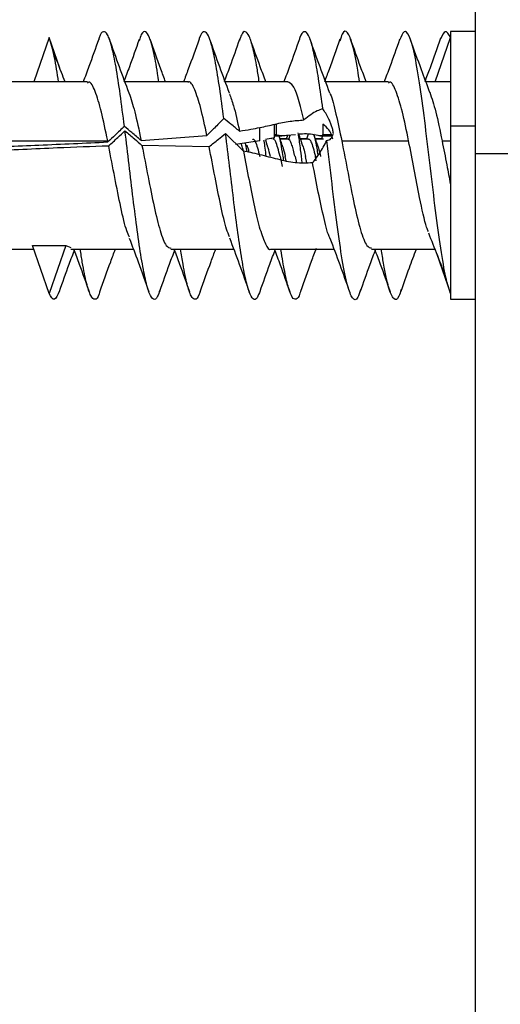
# Model space of a CAD drawing. Units: millimetres. Extents: x 9 to 423, y 3 to 277.
# Drawn here: x 28 to 37, y 141 to 160 of the extents above; entities that cross this region are included whole.
import ezdxf

# ---------------------------------------------------------------- set-up
doc = ezdxf.new("R2010")
doc.units = ezdxf.units.MM

msp = doc.modelspace()

# ---------------------------------------------------------------- linework, layer by layer
at = {"color": 7, "linetype": 'Continuous', "lineweight": 25}
for p, q in [((36.5244, 160.0304), (36.5244, 157.0304)), ((28.4345, 159.2374), (28.1417, 158.3982)), ((28.6372, 158.6565), (28.4345, 159.2374)), ((35.7617, 158.3982), (36.0545, 159.2374)), ((36.5244, 159.3507), (36.0545, 159.3507)), ((36.0545, 159.3507), (36.0545, 157.5608)), ((29.1608, 158.3982), (23.1894, 158.3982)), ((31.0658, 158.3982), (29.8747, 158.3982)), ((32.9704, 158.3982), (31.7797, 158.3982)), ((34.8758, 158.3982), (33.6847, 158.3982)), ((36.0545, 158.3982), (35.5894, 158.3982)), ((32.4359, 157.2791), (32.4359, 157.5307)), ((32.7144, 157.3362), (32.7144, 157.5847)), ((32.7546, 157.3975), (32.7546, 157.5944)), ((33.6293, 157.5944), (33.6293, 157.3975)), ((36.0545, 157.5608), (36.5244, 157.5608)), ((36.0545, 157.5608), (36.0545, 154.384)), ((30.1793, 157.2869), (31.4305, 157.3813)), ((31.7859, 157.4167), (32.1241, 157.0827)), ((32.7144, 157.3975), (32.7546, 157.3975)), ((32.7144, 157.3749), (32.8561, 157.3749)), ((32.9588, 157.3799), (32.9363, 157.3107)), ((33.1156, 157.3956), (32.9405, 157.3781)), ((32.9876, 157.3057), (33.0091, 157.385)), ((33.3528, 157.4047), (33.3231, 157.3107)), ((33.5877, 157.3749), (33.8031, 157.3749)), ((33.621, 157.3564), (33.6061, 157.3107)), ((33.6293, 157.3975), (33.7941, 157.3975)), ((23.1894, 157.2795), (29.5458, 157.2795)), ((31.4729, 157.1661), (30.1976, 157.1932)), ((32.4359, 157.2791), (31.974, 157.206)), ((32.7144, 157.3362), (32.5438, 157.3012)), ((32.5769, 157.1995), (32.5465, 157.293)), ((32.6575, 157.3245), (32.6531, 157.3107)), ((32.9391, 157.3193), (32.821, 157.3193)), ((32.9725, 157.3107), (32.8237, 157.3107)), ((32.9725, 157.3072), (32.9876, 157.3057)), ((33.3258, 157.3193), (33.2055, 157.3193)), ((33.3589, 157.3107), (33.2084, 157.3107)), ((33.6089, 157.3193), (33.491, 157.3193)), ((33.6425, 157.3107), (33.4937, 157.3107)), ((33.9908, 157.2795), (35.2608, 157.2795)), ((35.8958, 157.2795), (36.0545, 157.2795)), ((32.8199, 156.9784), (32.8606, 156.7908)), ((32.9369, 156.8962), (32.919, 156.9784)), ((33.1035, 156.9784), (33.1288, 156.862)), ((33.3307, 156.8617), (33.3054, 156.9784)), ((33.5068, 156.9006), (33.4899, 156.9784)), ((37.5244, 157.0304), (36.5244, 157.0304)), ((36.5244, 157.0304), (36.5244, 116.5304)), ((28.117, 155.294), (28.752, 155.294)), ((28.4345, 154.384), (28.117, 155.294)), ((28.752, 155.294), (28.4345, 154.384)), ((28.752, 155.294), (28.8433, 155.2515)), ((23.1894, 155.2232), (28.1417, 155.2232)), ((28.8433, 155.2232), (30.034, 155.2232)), ((30.7483, 155.2232), (31.9388, 155.2232)), ((32.6529, 155.2232), (33.8438, 155.2232)), ((34.5583, 155.2232), (35.758, 155.2232)), ((35.7887, 155.146), (36.0545, 154.384)), ((36.0545, 154.384), (36.0545, 154.2707)), ((36.0545, 154.2707), (36.5244, 154.2707))]:
    msp.add_line(p, q, dxfattribs=at)
for points, knots in [([(28.6123, 158.3982), (28.587, 158.5631), (28.5281, 158.947), (28.4685, 159.1319), (28.4345, 159.2374)], [0, 0, 0, 0, 0.4296505, 1, 1, 1, 1]), ([(29.3756, 159.2069), (29.3144, 159.0338), (29.2182, 158.7617), (29.1178, 158.4952), (29.0814, 158.3982)], [0, 0, 0, 0, 0.6363279, 1, 1, 1, 1]), ([(29.8642, 157.5529), (29.8376, 157.7615), (29.7843, 158.1787), (29.7043, 158.6964), (29.6243, 159.0861), (29.5444, 159.3217), (29.4642, 159.3676), (29.408, 159.3177), (29.3781, 159.2087), (29.375, 159.1972)], [0, 0, 0, 0, 0.1634558, 0.3269382, 0.4904379, 0.6538768, 0.81742, 0.9808168, 1, 1, 1, 1]), ([(30.5186, 158.3982), (30.5108, 158.4522), (30.4772, 158.6845), (30.4174, 158.9855), (30.3399, 159.2654), (30.2625, 159.3708), (30.1967, 159.3447), (30.1571, 159.2222), (30.1432, 159.1794)], [0, 0, 0, 0, 0.062654, 0.2693339, 0.4758884, 0.6824023, 0.8891194, 1, 1, 1, 1]), ([(30.645, 158.3982), (30.615, 158.4778), (30.5141, 158.7457), (30.4181, 159.017), (30.3507, 159.2077)], [0, 0, 0, 0, 0.2973184, 1, 1, 1, 1]), ([(31.2805, 159.2066), (31.2131, 159.0161), (31.1172, 158.7451), (31.0165, 158.4777), (30.9865, 158.3982)], [0, 0, 0, 0, 0.7030148, 1, 1, 1, 1]), ([(31.7508, 157.7019), (31.7246, 157.8992), (31.6725, 158.2926), (31.5961, 158.7719), (31.5178, 159.1264), (31.4413, 159.3345), (31.3631, 159.363), (31.31, 159.31), (31.2822, 159.2078), (31.2801, 159.2004)], [0, 0, 0, 0, 0.1649887, 0.3290279, 0.493926, 0.658068, 0.8228609, 0.9871209, 1, 1, 1, 1]), ([(32.4234, 158.3982), (32.41, 158.4878), (32.372, 158.7433), (32.3077, 159.0466), (32.2342, 159.2897), (32.1589, 159.371), (32.0974, 159.3355), (32.0605, 159.2192), (32.0484, 159.1812)], [0, 0, 0, 0, 0.1078161, 0.3073257, 0.5056765, 0.7049032, 0.9036302, 1, 1, 1, 1]), ([(33.1859, 159.2078), (33.1243, 159.0335), (33.0281, 158.7614), (32.9275, 158.4942), (32.8913, 158.3982)], [0, 0, 0, 0, 0.6405381, 1, 1, 1, 1]), ([(33.632, 157.8857), (33.6074, 158.0637), (33.5584, 158.4179), (33.4876, 158.8426), (33.4137, 159.1545), (33.3426, 159.3363), (33.2694, 159.3626), (33.2173, 159.3101), (33.1892, 159.2112), (33.1852, 159.1971)], [0, 0, 0, 0, 0.1628573, 0.3242002, 0.4869502, 0.6485267, 0.8109915, 0.9730124, 1, 1, 1, 1]), ([(34.3276, 158.3982), (34.3167, 158.4745), (34.2731, 158.7772), (34.1957, 159.1278), (34.0995, 159.3661), (34.0177, 159.3771), (33.9696, 159.221), (33.9541, 159.1707)], [0, 0, 0, 0, 0.0885425, 0.3513012, 0.6124948, 0.8751507, 1, 1, 1, 1]), ([(34.4552, 158.3982), (34.4194, 158.4932), (34.3188, 158.7603), (34.2228, 159.032), (34.1609, 159.207)], [0, 0, 0, 0, 0.3559032, 1, 1, 1, 1]), ([(36.0545, 154.384), (36.0217, 154.4892), (35.9563, 154.6994), (35.8597, 155.2999), (35.7604, 156.0376), (35.6635, 156.8604), (35.5661, 157.6767), (35.4671, 158.4033), (35.3707, 158.9679), (35.2717, 159.3034), (35.178, 159.401), (35.1168, 159.2552), (35.088, 159.1867)], [0, 0, 0, 0, 0.1012533, 0.2021118, 0.3036148, 0.404556, 0.5056199, 0.6070453, 0.7078782, 0.8092903, 0.9103707, 1, 1, 1, 1]), ([(35.8685, 159.2259), (35.8, 159.0328), (35.7017, 158.7556), (35.5984, 158.4814), (35.567, 158.3982)], [0, 0, 0, 0, 0.6967215, 1, 1, 1, 1]), ([(36.0545, 159.2374), (36.0218, 159.2979), (35.9593, 159.4131), (35.8975, 159.2785), (35.8681, 159.2145)], [0, 0, 0, 0, 0.5242475, 1, 1, 1, 1]), ([(28.7362, 158.3982), (28.7134, 158.4566), (28.6332, 158.6623), (28.5537, 158.8781), (28.4968, 159.0327)], [0, 0, 0, 0, 0.2836879, 1, 1, 1, 1]), ([(29.9553, 158.1828), (29.8927, 158.3486), (29.7655, 158.6847), (29.6437, 159.0278), (29.5819, 159.2017)], [0, 0, 0, 0, 0.4931965, 1, 1, 1, 1]), ([(30.1445, 159.2014), (30.0829, 159.0274), (29.9872, 158.7571), (29.8874, 158.4924), (29.8519, 158.3982)], [0, 0, 0, 0, 0.6441302, 1, 1, 1, 1]), ([(31.8605, 158.1824), (31.7978, 158.3482), (31.6707, 158.6842), (31.5489, 159.0272), (31.4871, 159.2011)], [0, 0, 0, 0, 0.493209, 1, 1, 1, 1]), ([(32.0496, 159.2016), (31.9886, 159.0295), (31.8927, 158.7588), (31.7931, 158.4945), (31.7569, 158.3982)], [0, 0, 0, 0, 0.6358788, 1, 1, 1, 1]), ([(32.5502, 158.3982), (32.5144, 158.4932), (32.4142, 158.7593), (32.3183, 159.0305), (32.2567, 159.2048)], [0, 0, 0, 0, 0.3570308, 1, 1, 1, 1]), ([(33.7642, 158.1857), (33.7018, 158.3509), (33.5752, 158.6858), (33.4536, 159.0279), (33.3921, 159.2013)], [0, 0, 0, 0, 0.4934632, 1, 1, 1, 1]), ([(33.956, 159.2055), (33.8877, 159.0129), (33.7919, 158.7423), (33.6911, 158.4752), (33.662, 158.3982)], [0, 0, 0, 0, 0.7118865, 1, 1, 1, 1]), ([(35.0884, 159.2007), (35.0271, 159.0273), (34.9316, 158.7571), (34.832, 158.4929), (34.7964, 158.3982)], [0, 0, 0, 0, 0.64182927, 1, 1, 1, 1]), ([(35.6655, 158.1952), (35.6111, 158.3392), (35.4864, 158.6691), (35.3664, 159.0062), (35.2989, 159.1962)], [0, 0, 0, 0, 0.4363829, 1, 1, 1, 1]), ([(29.5458, 157.2795), (29.5059, 157.4723), (29.4262, 157.8572), (29.3076, 158.2378), (29.2195, 158.4177), (29.1703, 158.3829), (29.1608, 158.3762)], [0, 0, 0, 0, 0.3095548, 0.6181708, 0.9267867, 1, 1, 1, 1]), ([(31.4305, 157.3813), (31.3915, 157.5634), (31.3137, 157.927), (31.1981, 158.2687), (31.1159, 158.4242), (31.0715, 158.3883), (31.0658, 158.3837)], [0, 0, 0, 0, 0.3185303, 0.6359343, 0.9529181, 1, 1, 1, 1]), ([(33.2722, 157.6746), (33.2385, 157.8135), (33.1709, 158.092), (33.0689, 158.3493), (33.0027, 158.3798), (32.9704, 158.3947)], [0, 0, 0, 0, 0.3373424, 0.6765679, 1, 1, 1, 1]), ([(35.2608, 157.2795), (35.2209, 157.4723), (35.1412, 157.8572), (35.0226, 158.2378), (34.9345, 158.4177), (34.8853, 158.3829), (34.8758, 158.3762)], [0, 0, 0, 0, 0.3095548, 0.6181708, 0.9267867, 1, 1, 1, 1]), ([(29.9508, 158.187), (29.9871, 158.0794), (30.063, 157.8547), (30.1395, 157.4815), (30.1793, 157.2869)], [0, 0, 0, 0, 0.4787631, 1, 1, 1, 1]), ([(31.8571, 158.1708), (31.8832, 158.1026), (31.9469, 157.9361), (32.0109, 157.6385), (32.0487, 157.4629)], [0, 0, 0, 0, 0.409644, 1, 1, 1, 1]), ([(33.7624, 158.1823), (33.766, 158.1756), (33.8059, 158.1025), (33.8813, 157.7955), (33.9542, 157.4517), (33.9908, 157.2795)], [0, 0, 0, 0, 0.0479691, 0.5230531, 1, 1, 1, 1]), ([(35.6623, 158.1995), (35.7002, 158.0867), (35.7777, 157.8562), (35.8559, 157.4744), (35.8958, 157.2795)], [0, 0, 0, 0, 0.4893505, 1, 1, 1, 1]), ([(33.632, 157.8857), (33.5952, 157.8741), (33.5202, 157.8504), (33.4009, 157.7742), (33.3167, 157.7091), (33.2722, 157.6746)], [0, 0, 0, 0, 0.3112842, 0.6351459, 1, 1, 1, 1]), ([(33.8333, 157.419), (33.8288, 157.4436), (33.8197, 157.4927), (33.7973, 157.5677), (33.77, 157.6394), (33.7133, 157.7619), (33.6675, 157.8316), (33.632, 157.8857)], [0, 0, 0, 0, 0.1166548, 0.2330764, 0.3592125, 0.5027523, 1, 1, 1, 1]), ([(29.8642, 157.5529), (29.8054, 157.4977), (29.7003, 157.3992), (29.596, 157.3008), (29.5501, 157.2575)], [0, 0, 0, 0, 0.5600001, 1, 1, 1, 1]), ([(30.1793, 157.2869), (30.1207, 157.3365), (30.0159, 157.4249), (29.9106, 157.5138), (29.8642, 157.5529)], [0, 0, 0, 0, 0.56, 1, 1, 1, 1]), ([(31.7508, 157.7019), (31.6912, 157.6415), (31.5848, 157.5337), (31.4777, 157.4279), (31.4305, 157.3813)], [0, 0, 0, 0, 0.5600001, 1, 1, 1, 1]), ([(32.0487, 157.4629), (31.9944, 157.5073), (31.8974, 157.5865), (31.7956, 157.6666), (31.7508, 157.7019)], [0, 0, 0, 0, 0.5599984, 1, 1, 1, 1]), ([(32.0487, 157.4629), (32.1211, 157.4746), (32.2506, 157.4956), (32.3793, 157.5199), (32.4359, 157.5307)], [0, 0, 0, 0, 0.5594183, 1, 1, 1, 1]), ([(32.4359, 157.5307), (32.5326, 157.5521), (32.723, 157.5944), (32.9992, 157.6564), (33.184, 157.6687), (33.2722, 157.6746)], [0, 0, 0, 0, 0.3502267, 0.6898211, 1, 1, 1, 1]), ([(32.7546, 157.5944), (32.747, 157.5926), (32.7336, 157.5894), (32.7203, 157.5861), (32.7144, 157.5847)], [0, 0, 0, 0, 0.56259051, 1, 1, 1, 1]), ([(33.8201, 157.3107), (33.8143, 157.3362), (33.8003, 157.398), (33.7449, 157.5037), (33.6719, 157.561), (33.6293, 157.5944)], [0, 0, 0, 0, 0.2259813, 0.5484087, 1, 1, 1, 1]), ([(29.5653, 157.1796), (29.6225, 157.2338), (29.7246, 157.3306), (29.8287, 157.4268), (29.8745, 157.4691)], [0, 0, 0, 0, 0.5599997, 1, 1, 1, 1]), ([(30.5358, 154.4421), (30.5223, 154.3999), (30.4829, 154.2776), (30.4175, 154.2501), (30.3399, 154.355), (30.2625, 154.6274), (30.1847, 155.0396), (30.1076, 155.5681), (30.0295, 156.1758), (29.9526, 156.8288), (29.9005, 157.2554), (29.8745, 157.4691)], [0, 0, 0, 0, 0.0616231, 0.1789597, 0.2962251, 0.4134674, 0.5308251, 0.6479754, 0.7654166, 0.8824841, 1, 1, 1, 1]), ([(29.8745, 157.4691), (29.9345, 157.4177), (30.0416, 157.326), (30.1499, 157.2338), (30.1976, 157.1932)], [0, 0, 0, 0, 0.5600002, 1, 1, 1, 1]), ([(31.4729, 157.1661), (31.5309, 157.2138), (31.6345, 157.2992), (31.7396, 157.3808), (31.7859, 157.4167)], [0, 0, 0, 0, 0.5600004, 1, 1, 1, 1]), ([(32.4406, 154.4349), (32.4215, 154.3833), (32.3779, 154.265), (32.3077, 154.2581), (32.2341, 154.3874), (32.1589, 154.6668), (32.0846, 155.0744), (32.0101, 155.5868), (31.935, 156.1719), (31.8612, 156.7987), (31.811, 157.2103), (31.7859, 157.4167)], [0, 0, 0, 0, 0.0882378, 0.2025232, 0.3161448, 0.4302682, 0.5441053, 0.6580082, 0.7720798, 0.8857512, 1, 1, 1, 1]), ([(32.9405, 157.3781), (32.8977, 157.376), (32.8332, 157.3727), (32.7778, 157.3791), (32.7576, 157.3876), (32.7555, 157.3943), (32.7546, 157.3975)], [0, 0, 0, 0, 0.4997184, 0.751188, 0.8800865, 1, 1, 1, 1]), ([(32.8909, 156.9055), (32.8853, 156.9414), (32.8677, 157.0544), (32.8381, 157.2208), (32.8119, 157.3531), (32.7977, 157.389), (32.7955, 157.3946)], [0, 0, 0, 0, 0.1756426, 0.5530679, 0.9304931, 1, 1, 1, 1]), ([(32.8615, 157.1966), (32.8503, 157.2295), (32.8334, 157.2796), (32.8171, 157.3314), (32.8116, 157.349)], [0, 0, 0, 0, 0.6587196, 1, 1, 1, 1]), ([(33.1559, 157.4298), (33.1591, 157.4139), (33.1751, 157.3342), (33.2013, 157.1317), (33.2243, 156.9447), (33.2345, 156.8618)], [0, 0, 0, 0, 0.1215684, 0.6106055, 1, 1, 1, 1]), ([(33.5428, 157.3781), (33.494, 157.3883), (33.3967, 157.4087), (33.2653, 157.4123), (33.1884, 157.4033), (33.1617, 157.4002)], [0, 0, 0, 0, 0.39564106, 0.78939923, 1, 1, 1, 1]), ([(33.2541, 157.1775), (33.2349, 157.2318), (33.2096, 157.3038), (33.1846, 157.3826), (33.1785, 157.4019)], [0, 0, 0, 0, 0.7556047, 1, 1, 1, 1]), ([(33.5292, 157.2032), (33.5182, 157.236), (33.4959, 157.3025), (33.4744, 157.3713), (33.4635, 157.4062)], [0, 0, 0, 0, 0.4932906, 1, 1, 1, 1]), ([(33.544, 157.0095), (33.5368, 157.0542), (33.5175, 157.1728), (33.4909, 157.3125), (33.4716, 157.373), (33.4643, 157.3959)], [0, 0, 0, 0, 0.2734558, 0.7249072, 1, 1, 1, 1]), ([(33.6293, 157.3975), (33.6283, 157.3924), (33.6264, 157.3821), (33.6094, 157.3754), (33.583, 157.3742), (33.5561, 157.3768), (33.5428, 157.3781)], [0, 0, 0, 0, 0.252876, 0.4997745, 0.7517325, 1, 1, 1, 1]), ([(33.707, 157.2837), (33.7357, 157.2893), (33.7896, 157.3), (33.8194, 157.381), (33.8333, 157.419)], [0, 0, 0, 0, 0.531918, 1, 1, 1, 1]), ([(23.1894, 157.1736), (23.6555, 157.1629), (24.5316, 157.1427), (25.7942, 157.1342), (27.0126, 157.1499), (28.2565, 157.1973), (29.114, 157.2372), (29.5501, 157.2575)], [0, 0, 0, 0, 0.2197716, 0.4131522, 0.5952655, 0.7941719, 1, 1, 1, 1]), ([(29.5653, 157.1796), (29.2419, 157.168), (28.4791, 157.1408), (27.4172, 157.0866), (26.3159, 157.0356), (25.312, 157.008), (24.2487, 157.0074), (23.5485, 157.0289), (23.1894, 157.0399)], [0, 0, 0, 0, 0.1521801, 0.358903, 0.5000442, 0.6705971, 0.8310964, 1, 1, 1, 1]), ([(29.5501, 157.2575), (29.5493, 157.2616), (29.5478, 157.2689), (29.5464, 157.2763), (29.5458, 157.2795)], [0, 0, 0, 0, 0.5602441, 1, 1, 1, 1]), ([(29.9576, 155.4508), (29.9413, 155.4867), (29.8868, 155.6067), (29.7949, 156.0079), (29.6807, 156.5786), (29.6038, 156.979), (29.5653, 157.1796)], [0, 0, 0, 0, 0.12449553, 0.41574685, 0.70731205, 1, 1, 1, 1]), ([(30.1976, 157.1932), (30.2362, 156.9934), (30.3132, 156.5945), (30.4274, 156.011), (30.5412, 155.5509), (30.6487, 155.2631), (30.7177, 155.2481), (30.7483, 155.2414)], [0, 0, 0, 0, 0.2088697, 0.4169137, 0.6247861, 0.8333946, 1, 1, 1, 1]), ([(31.8607, 155.4546), (31.8416, 155.4997), (31.7856, 155.632), (31.6939, 156.0353), (31.5841, 156.5877), (31.51, 156.973), (31.4729, 157.1661)], [0, 0, 0, 0, 0.1468002, 0.4306599, 0.7146935, 1, 1, 1, 1]), ([(32.1237, 157.0832), (32.1184, 157.1052), (32.104, 157.1662), (32.0896, 157.2008), (32.0803, 157.2228)], [0, 0, 0, 0, 0.3620362, 1, 1, 1, 1]), ([(32.1945, 157.0687), (32.193, 157.078), (32.1827, 157.1423), (32.1724, 157.1928), (32.1636, 157.236)], [0, 0, 0, 0, 0.1441567, 1, 1, 1, 1]), ([(32.1886, 157.1976), (32.1948, 157.1821), (32.2079, 157.1492), (32.2211, 157.0923), (32.2281, 157.062)], [0, 0, 0, 0, 0.4695584, 1, 1, 1, 1]), ([(32.3025, 157.3064), (32.3043, 157.3078), (32.32, 157.3199), (32.3497, 157.2691), (32.3916, 157.157), (32.4195, 157.038), (32.4335, 156.9784)], [0, 0, 0, 0, 0.0408499, 0.3605666, 0.6802833, 1, 1, 1, 1]), ([(32.5077, 157.2969), (32.5091, 157.2888), (32.523, 157.2055), (32.5369, 157.0901), (32.5494, 156.9861)], [0, 0, 0, 0, 0.0982612, 1, 1, 1, 1]), ([(32.6354, 156.9784), (32.6214, 157.0401), (32.6009, 157.1306), (32.5804, 157.1837), (32.5738, 157.2006)], [0, 0, 0, 0, 0.6804232, 1, 1, 1, 1]), ([(32.8199, 156.9784), (32.8059, 157.038), (32.778, 157.157), (32.7361, 157.2691), (32.7064, 157.3199), (32.6907, 157.3078), (32.6889, 157.3064)], [0, 0, 0, 0, 0.3197167, 0.6394334, 0.9591501, 1, 1, 1, 1]), ([(32.8596, 157.1948), (32.8654, 157.1796), (32.8852, 157.128), (32.905, 157.0403), (32.919, 156.9784)], [0, 0, 0, 0, 0.295531, 1, 1, 1, 1]), ([(33.2518, 157.1829), (33.26, 157.1562), (33.2779, 157.0981), (33.2957, 157.0204), (33.3054, 156.9784)], [0, 0, 0, 0, 0.4593811, 1, 1, 1, 1]), ([(33.3589, 157.3064), (33.3607, 157.3078), (33.3764, 157.3199), (33.4061, 157.2691), (33.448, 157.157), (33.4759, 157.038), (33.4899, 156.9784)], [0, 0, 0, 0, 0.0408499, 0.3605666, 0.6802833, 1, 1, 1, 1]), ([(33.437, 156.8615), (33.4817, 156.9193), (33.5711, 157.0347), (33.6617, 157.2007), (33.707, 157.2837)], [0, 0, 0, 0, 0.5004569, 1, 1, 1, 1]), ([(33.5273, 157.201), (33.5339, 157.184), (33.5545, 157.1308), (33.575, 157.04), (33.589, 156.9784)], [0, 0, 0, 0, 0.3212558, 1, 1, 1, 1]), ([(34.3443, 154.449), (34.3278, 154.3966), (34.2787, 154.241), (34.1957, 154.2613), (34.0994, 154.5014), (34.0005, 154.9921), (33.903, 155.6664), (33.806, 156.4632), (33.7401, 157.0096), (33.707, 157.2837)], [0, 0, 0, 0, 0.0781479, 0.2321516, 0.3852379, 0.5391812, 0.6926684, 0.8458862, 1, 1, 1, 1]), ([(33.9908, 157.2795), (34.0307, 157.0738), (34.1104, 156.6629), (34.2289, 156.0483), (34.3474, 155.5624), (34.4576, 155.2617), (34.5279, 155.2502), (34.5583, 155.2452)], [0, 0, 0, 0, 0.2101979, 0.4197582, 0.6293185, 0.8395164, 1, 1, 1, 1]), ([(35.6355, 155.5553), (35.6247, 155.5813), (35.5694, 155.715), (35.4791, 156.154), (35.3661, 156.7368), (35.2959, 157.0983), (35.2608, 157.2795)], [0, 0, 0, 0, 0.0858934, 0.4408489, 0.7198506, 1, 1, 1, 1]), ([(35.8958, 157.2795), (35.9255, 157.1269), (35.9786, 156.8543), (36.0313, 156.5793), (36.0545, 156.4583)], [0, 0, 0, 0, 0.56003626, 1, 1, 1, 1]), ([(32.1241, 157.0827), (32.1593, 156.8991), (32.2297, 156.5324), (32.3342, 156.0086), (32.4379, 155.5759), (32.5438, 155.3095), (32.6149, 155.1952), (32.6513, 155.226), (32.6529, 155.2274)], [0, 0, 0, 0, 0.1986334, 0.396524, 0.5940914, 0.7927657, 0.9905816, 1, 1, 1, 1]), ([(32.4359, 157.0147), (32.3779, 157.0288), (32.2745, 157.0539), (32.17, 157.074), (32.1241, 157.0827)], [0, 0, 0, 0, 0.5612764, 1, 1, 1, 1]), ([(33.437, 156.8615), (33.3259, 156.8562), (33.1029, 156.8455), (32.7713, 156.9304), (32.5497, 156.9861), (32.4359, 157.0147)], [0, 0, 0, 0, 0.3257134, 0.6537618, 1, 1, 1, 1]), ([(33.767, 155.4313), (33.766, 155.4332), (33.7288, 155.4983), (33.6553, 155.7963), (33.5452, 156.2862), (33.473, 156.67), (33.437, 156.8615)], [0, 0, 0, 0, 0.009607, 0.3394221, 0.6705188, 1, 1, 1, 1]), ([(35.6355, 155.5316), (35.6924, 155.3899), (35.8064, 155.1058), (35.9195, 154.8062), (35.9763, 154.6559)], [0, 0, 0, 0, 0.4986416, 1, 1, 1, 1]), ([(29.9569, 155.4292), (30.0128, 155.2812), (30.1399, 154.945), (30.2608, 154.6043), (30.3284, 154.4138)], [0, 0, 0, 0, 0.4404517, 1, 1, 1, 1]), ([(31.8584, 155.4383), (31.9213, 155.2718), (32.049, 154.934), (32.1709, 154.59), (32.2327, 154.4156)], [0, 0, 0, 0, 0.4930708, 1, 1, 1, 1]), ([(33.7664, 155.4306), (33.8287, 155.2654), (33.9551, 154.9307), (34.0763, 154.589), (34.1376, 154.416)], [0, 0, 0, 0, 0.4937087, 1, 1, 1, 1]), ([(28.6296, 154.4202), (28.6912, 154.5941), (28.7869, 154.8643), (28.8866, 155.1289), (28.9222, 155.2232)], [0, 0, 0, 0, 0.64363806, 1, 1, 1, 1]), ([(28.8994, 155.2232), (28.935, 155.1285), (29.0349, 154.8636), (29.1307, 154.5931), (29.1923, 154.4193)], [0, 0, 0, 0, 0.3573578, 1, 1, 1, 1]), ([(29.3993, 154.4286), (29.3943, 154.4108), (29.3627, 154.2977), (29.3042, 154.2514), (29.2245, 154.3094), (29.1441, 154.5609), (29.0786, 154.8746), (29.0393, 155.1386), (29.0267, 155.2232)], [0, 0, 0, 0, 0.0400944, 0.2549379, 0.4694805, 0.6843775, 0.8988684, 1, 1, 1, 1]), ([(29.3985, 154.4146), (29.466, 154.6053), (29.5619, 154.8764), (29.6626, 155.1439), (29.6925, 155.2232)], [0, 0, 0, 0, 0.7035257, 1, 1, 1, 1]), ([(30.5345, 154.4199), (30.5961, 154.594), (30.6918, 154.8643), (30.7917, 155.129), (30.8272, 155.2232)], [0, 0, 0, 0, 0.6440877, 1, 1, 1, 1]), ([(30.8044, 155.2232), (30.8399, 155.1288), (30.9398, 154.864), (31.0355, 154.5936), (31.0972, 154.4196)], [0, 0, 0, 0, 0.35635307, 1, 1, 1, 1]), ([(31.3047, 154.4311), (31.2985, 154.4096), (31.2666, 154.2981), (31.2085, 154.2518), (31.1314, 154.308), (31.0539, 154.5435), (30.9872, 154.8544), (30.9465, 155.1242), (30.9316, 155.2232)], [0, 0, 0, 0, 0.0496128, 0.2572841, 0.4646018, 0.6721042, 0.8796043, 1, 1, 1, 1]), ([(31.3037, 154.4153), (31.3713, 154.6064), (31.4672, 154.8773), (31.5678, 155.1444), (31.5975, 155.2232)], [0, 0, 0, 0, 0.70514807, 1, 1, 1, 1]), ([(32.4398, 154.4208), (32.5013, 154.5944), (32.5969, 154.8645), (32.6966, 155.1288), (32.7322, 155.2232)], [0, 0, 0, 0, 0.6428669, 1, 1, 1, 1]), ([(32.7096, 155.2232), (32.7468, 155.1242), (32.8457, 154.8607), (32.9418, 154.5899), (33.0018, 154.4208)], [0, 0, 0, 0, 0.375539, 1, 1, 1, 1]), ([(33.2134, 154.4396), (33.208, 154.4204), (33.1785, 154.3155), (33.1252, 154.2582), (33.0519, 154.2851), (32.9808, 154.4638), (32.9068, 154.7819), (32.8598, 155.0487), (32.8353, 155.2211), (32.835, 155.2232)], [0, 0, 0, 0, 0.0426577, 0.2336313, 0.4251625, 0.61562, 0.8074808, 0.9976709, 1, 1, 1, 1]), ([(33.2126, 154.4265), (33.2799, 154.6163), (33.3766, 154.8895), (33.4777, 155.1577), (33.5086, 155.2395)], [0, 0, 0, 0, 0.69487889, 1, 1, 1, 1]), ([(34.3423, 154.4137), (34.4041, 154.5883), (34.5005, 154.8603), (34.6012, 155.1276), (34.6372, 155.2232)], [0, 0, 0, 0, 0.64213288, 1, 1, 1, 1]), ([(34.6144, 155.2232), (34.6499, 155.129), (34.7498, 154.864), (34.8456, 154.5936), (34.9072, 154.4194)], [0, 0, 0, 0, 0.35570155, 1, 1, 1, 1]), ([(35.1182, 154.4568), (35.1045, 154.41), (35.0584, 154.2517), (34.978, 154.2483), (34.8815, 154.4644), (34.8024, 154.8152), (34.7561, 155.1307), (34.7426, 155.2232)], [0, 0, 0, 0, 0.1098912, 0.3713033, 0.6310601, 0.8917631, 1, 1, 1, 1]), ([(35.1165, 154.4232), (35.1688, 154.571), (35.264, 154.8399), (35.3632, 155.1042), (35.4079, 155.2232)], [0, 0, 0, 0, 0.5498343, 1, 1, 1, 1]), ([(28.63, 154.4297), (28.5988, 154.3563), (28.534, 154.2037), (28.4685, 154.3224), (28.4345, 154.384)], [0, 0, 0, 0, 0.4813833, 1, 1, 1, 1])]:
    msp.add_open_spline(points, degree=3, knots=knots, dxfattribs=at)
msp.add_open_spline([(33.1035, 156.9784), (33.0938, 157.0199), (33.0745, 157.1029), (33.0456, 157.202), (33.0166, 157.2758), (32.9973, 157.2957), (32.9876, 157.3057)], degree=3, dxfattribs=at)

doc.saveas('drawing.dxf')
